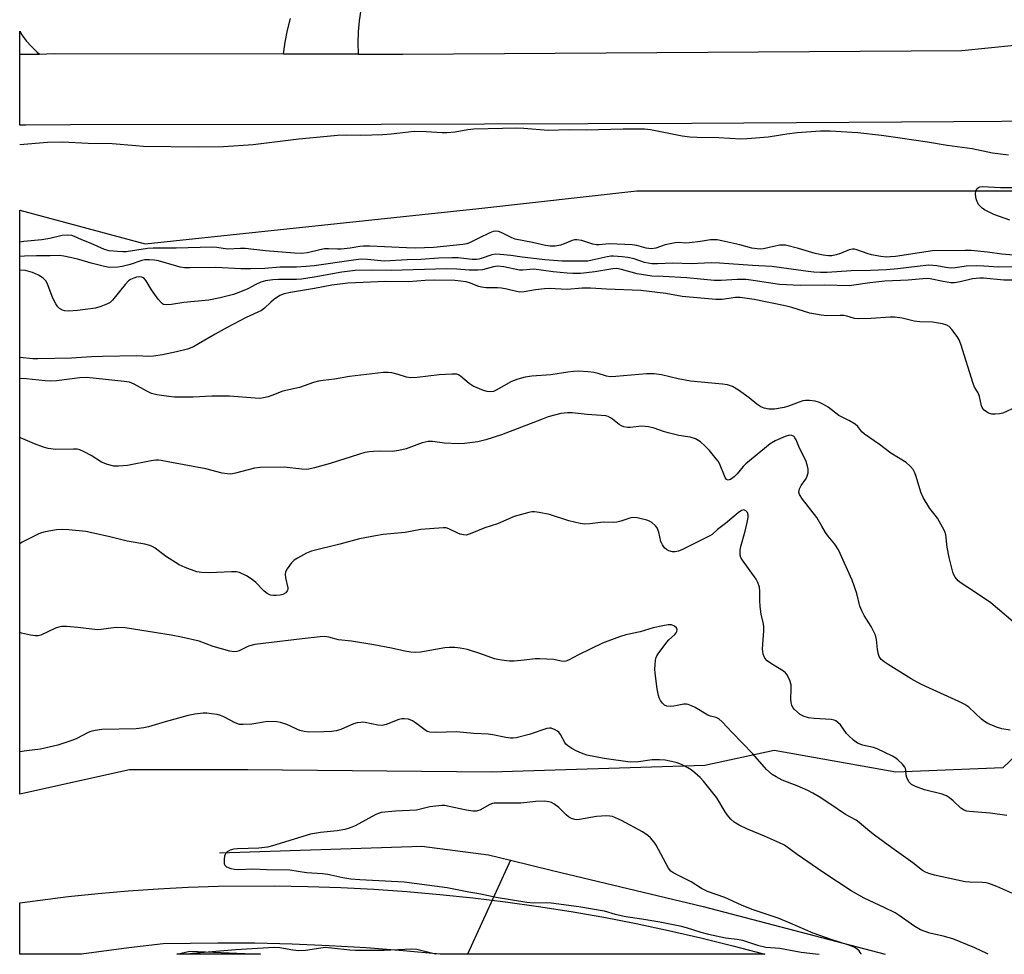
# Model space of a CAD drawing. Units: inches. Extents: x 1255761 to 1261761, y 477455 to 481456.
# Drawn here: x 1255761 to 1256062, y 477456 to 477741 of the extents above; entities that cross this region are included whole.
import ezdxf

# ---------------------------------------------------------------- set-up
doc = ezdxf.new("R2010")
doc.units = ezdxf.units.IN
doc.header["$MEASUREMENT"] = 0
for name, color, linetype in [('HYDRO-Hidden Single Line Stream', 5, 'Continuous'), ('HYDRO-Single Line Stream', 4, 'Continuous'), ('NTRL-Trees', 3, 'Continuous'), ('TRANS-Driveway', 251, 'Continuous'), ('TRANS-Road', 130, 'Continuous'), ('Undefined', 1, 'Continuous')]:
    doc.layers.add(name, color=color, linetype=linetype)

msp = doc.modelspace()

# ---------------------------------------------------------------- linework, layer by layer
at = {"layer": 'HYDRO-Hidden Single Line Stream'}
msp.add_line((1255910.73, 477484.62), (1255897.64, 477455.89), dxfattribs=at)
at = {"layer": 'HYDRO-Single Line Stream'}
for points in [[(1255821.88, 477486.85), (1255883.71, 477488.91), (1255904.06, 477486.27), (1255910.73, 477484.62)], [(1255910.73, 477484.62), (1255923.65, 477481.43), (1255969.56, 477470.45), (1256025.16, 477455.88)]]:
    msp.add_lwpolyline(points, dxfattribs=at)
at = {"layer": 'NTRL-Trees'}
msp.add_lwpolyline([(1256072.9, 477523.98), (1256061.09, 477512.87), (1256028.45, 477511.48), (1255991.3, 477518.14), (1255970.12, 477513.56), (1255904.84, 477511.48), (1255830.54, 477512.17), (1255794.43, 477512.17), (1255760.93, 477504.82), (1255760.95, 477683.1), (1255799.25, 477672.88), (1255901.12, 477683.59), (1255949.37, 477688.97), (1256035.13, 477688.97), (1256099.5, 477688.97)], dxfattribs=at)
msp.add_lwpolyline([(1255812.87, 477456.84), (1255834.46, 477455.9), (1255808.88, 477455.9)], close=True, dxfattribs=at)
at = {"layer": 'TRANS-Driveway'}
msp.add_polyline3d([(1255865.13, 477744.27, 0), (1255864.6, 477740.93, 0), (1255864.27, 477737.55, 0), (1255864.16, 477734.17, 0), (1255864.26, 477730.78, 0), (1255841.48, 477730.81, 0), (1255841.97, 477734.44, 0), (1255842.67, 477738.04, 0), (1255843.6, 477741.59, 0)], dxfattribs=at)
msp.add_polyline3d([(1255767, 477730.8, 0), (1255760.95, 477730.66, 0), (1255760.95, 477737.75, 0), (1255761.58, 477736.7, 0), (1255762.95, 477734.81, 0), (1255764.5, 477733.05, 0), (1255766.19, 477731.45, 0)], close=True, dxfattribs=at)
at = {"layer": 'TRANS-Road'}
msp.add_lwpolyline([(1256067.98, 477710.24), (1256060.81, 477710.22), (1256046.12, 477710.12), (1255966.03, 477709.58), (1255871.24, 477709.25), (1255776.46, 477709.22), (1255762.85, 477709.09), (1255760.95, 477709.04), (1255760.95, 477730.66), (1255767, 477730.8), (1255771.5, 477730.91), (1255841.48, 477730.81), (1255864.26, 477730.78), (1255877.88, 477730.76), (1256048.62, 477731.82), (1256088.75, 477735.92)], dxfattribs=at)
msp.add_lwpolyline([(1255968.9, 477460.93), (1255978.71, 477458.49), (1255988.47, 477455.89), (1255889.33, 477455.89), (1255889.3, 477455.9), (1255878.04, 477456.96), (1255866.73, 477457.83), (1255855.41, 477458.5), (1255844.08, 477458.97), (1255832.74, 477459.25), (1255821.4, 477459.33), (1255804.74, 477459.08), (1255794.21, 477457.87), (1255779.82, 477455.91), (1255779.8, 477455.91), (1255760.92, 477455.91), (1255760.93, 477471.61), (1255775.75, 477473.5), (1255784.88, 477474.45), (1255794.02, 477475.24), (1255803.17, 477475.87), (1255812.33, 477476.34), (1255821.5, 477476.65), (1255838.76, 477476.78), (1255848.86, 477476.61), (1255858.96, 477476.27), (1255869.06, 477475.75), (1255879.14, 477475.05), (1255889.21, 477474.18), (1255899.26, 477473.14), (1255909.29, 477471.91), (1255919.3, 477470.52), (1255929.29, 477468.95), (1255939.24, 477467.2), (1255949.17, 477465.28), (1255959.05, 477463.19)], close=True, dxfattribs=at)
at = {"layer": 'Undefined'}
for points, elevation in [([(1256062.81, 477699.9), (1256057.93, 477700.52), (1256051.74, 477701.81), (1256044.12, 477702.85), (1256038.1, 477703.84), (1256029.77, 477705.09), (1256024.09, 477705.89), (1256016.81, 477706.74), (1256008.38, 477707.25), (1256005.43, 477707.19), (1255998.33, 477706.77), (1255995.16, 477706.35), (1255989.47, 477705.44), (1255983.07, 477704.92), (1255981.06, 477704.83), (1255974.36, 477705.18), (1255967.76, 477705.26), (1255965.55, 477705.41), (1255963.22, 477705.73), (1255953.57, 477707.62), (1255951.65, 477707.84), (1255945.17, 477707.88), (1255933.91, 477707.54), (1255928.7, 477707.64), (1255922.29, 477707.48), (1255914.81, 477708.09), (1255912.75, 477708.14), (1255899.59, 477707.86), (1255897.78, 477707.65), (1255893.87, 477706.92), (1255891.32, 477706.7), (1255889.89, 477706.71), (1255885.03, 477707.03), (1255881.35, 477707.09), (1255879.59, 477706.96), (1255874.3, 477706.3), (1255871.78, 477706.1), (1255865.09, 477705.91), (1255860.6, 477706.02), (1255857.99, 477705.88), (1255854.81, 477705.65), (1255846.17, 477704.77), (1255832.22, 477703.09), (1255823.13, 477702.46), (1255815.54, 477702.36), (1255798.77, 477702.59), (1255796.43, 477702.71), (1255789.2, 477703.34), (1255781.88, 477703.42), (1255774.01, 477703.85), (1255769.4, 477703.77), (1255760.95, 477703.11)], 152), ([(1256063.27, 477680.07), (1256058.39, 477681.83), (1256055.51, 477683.23), (1256054.8, 477683.71), (1256054.38, 477684.09), (1256053.82, 477684.74), (1256053.35, 477685.45), (1256052.99, 477686.53), (1256052.8, 477687.96), (1256052.85, 477689.04), (1256053.23, 477689.69), (1256053.63, 477690.02), (1256054.11, 477690.25), (1256054.93, 477690.36), (1256060.43, 477690.03), (1256065.8, 477690.05)], 152), ([(1256079.34, 477668.06), (1256060.78, 477669.65), (1256056.45, 477670.3), (1256051.41, 477670.77), (1256049.63, 477670.82), (1256039.61, 477670.66), (1256028.35, 477668.98), (1256026.67, 477668.82), (1256025.54, 477668.79), (1256023.84, 477668.93), (1256021.03, 477669.46), (1256019.67, 477669.86), (1256016.5, 477671.01), (1256015.84, 477671.16), (1256015.17, 477671.18), (1256014.15, 477670.96), (1256011.54, 477669.92), (1256010.2, 477669.49), (1256008.85, 477669.2), (1256007.84, 477669.16), (1256006.23, 477669.35), (1256003.82, 477669.88), (1255998.7, 477671.38), (1255994.74, 477672.39), (1255993.9, 477672.45), (1255993.06, 477672.38), (1255991.1, 477672.03), (1255988.03, 477671.33), (1255987.19, 477671.23), (1255986.08, 477671.26), (1255984.42, 477671.51), (1255980.75, 477672.5), (1255975.35, 477673.75), (1255973.92, 477674.02), (1255973.13, 477674.09), (1255971.82, 477674.01), (1255968.78, 477673.51), (1255965.39, 477673.1), (1255964.27, 477673.08), (1255962.17, 477673.22), (1255961.1, 477673.16), (1255958.05, 477672.52), (1255955.15, 477671.55), (1255953.82, 477671.34), (1255952.23, 477671.5), (1255949.3, 477672.36), (1255947.88, 477672.54), (1255941.06, 477672.84), (1255939.92, 477672.78), (1255937.87, 477672.52), (1255937.07, 477672.53), (1255935.95, 477672.78), (1255932.6, 477673.85), (1255931.02, 477674.09), (1255930.3, 477674.04), (1255929.62, 477673.85), (1255927.19, 477672.81), (1255926.09, 477672.44), (1255924.37, 477672.15), (1255922.92, 477672.12), (1255921.51, 477672.29), (1255917.49, 477673.22), (1255912.24, 477674.27), (1255911.17, 477674.66), (1255907.93, 477676.3), (1255907.12, 477676.6), (1255906.32, 477676.73), (1255905.53, 477676.59), (1255904.48, 477676.17), (1255901.08, 477674.55), (1255898.25, 477673.1), (1255897.42, 477672.84), (1255896.27, 477672.64), (1255887.32, 477671.76), (1255881.65, 477671.52), (1255879, 477671.57), (1255867.79, 477672.13), (1255865.86, 477672.15), (1255864.75, 477672.03), (1255861.86, 477671.53), (1255859.04, 477671.22), (1255857.97, 477671.19), (1255855.16, 477671.31), (1255853.98, 477671.28), (1255852.59, 477671.01), (1255848.76, 477670.04), (1255846.9, 477669.84), (1255844.85, 477669.94), (1255835.99, 477670.72), (1255829.8, 477671.39), (1255828.38, 477671.43), (1255824.39, 477671.23), (1255821.11, 477671.74), (1255819.64, 477671.83), (1255808.72, 477671.55), (1255801.63, 477671.53), (1255799.92, 477671.36), (1255793.43, 477670.39), (1255792.45, 477670.35), (1255790.78, 477670.44), (1255788.25, 477670.74), (1255786.77, 477671.12), (1255782.78, 477672.91), (1255779.89, 477674.03), (1255777.61, 477675.12), (1255776.82, 477675.35), (1255775.47, 477675.48), (1255773.87, 477675.36), (1255770.16, 477674.5), (1255767.66, 477674.1), (1255762.16, 477673.53), (1255760.94, 477673.36)], 150), ([(1256065.13, 477665.81), (1256059.77, 477665.75), (1256055.34, 477666.06), (1256053.05, 477666.08), (1256049.89, 477665.97), (1256046.64, 477665.54), (1256045.23, 477665.45), (1256043.65, 477665.63), (1256040.9, 477666.15), (1256038.53, 477666.28), (1256034.97, 477665.94), (1256029.03, 477665.21), (1256025.61, 477664.9), (1256020.7, 477664.65), (1256014.82, 477664.54), (1256007.47, 477664.08), (1256005.44, 477664.05), (1256003.42, 477664.16), (1256001.67, 477664.36), (1255990.54, 477665.93), (1255984.63, 477666.22), (1255974.58, 477666.95), (1255972.03, 477666.98), (1255965.96, 477666.72), (1255960.39, 477666.88), (1255955.64, 477666.7), (1255953.92, 477666.73), (1255951.7, 477667.14), (1255948.53, 477668.21), (1255946.62, 477668.68), (1255944.88, 477668.9), (1255942.22, 477669.07), (1255941.37, 477669.05), (1255940.29, 477668.89), (1255935.74, 477667.8), (1255934.39, 477667.57), (1255933.22, 477667.51), (1255929.23, 477667.56), (1255926.54, 477667.51), (1255921.31, 477667.92), (1255916.98, 477668.5), (1255914.31, 477668.78), (1255910.87, 477669.31), (1255907.65, 477669.61), (1255906.19, 477669.67), (1255905.07, 477669.51), (1255901.86, 477668.33), (1255901.15, 477668.14), (1255900.42, 477668.04), (1255899.05, 477668.09), (1255894.75, 477668.54), (1255892.83, 477668.59), (1255888.8, 477668.42), (1255883.36, 477668), (1255879.22, 477667.98), (1255872.2, 477667.56), (1255867.11, 477668.06), (1255865.14, 477668.14), (1255863.52, 477667.99), (1255850.87, 477666.15), (1255848.41, 477665.86), (1255845.44, 477665.72), (1255840.32, 477665.68), (1255835.76, 477665.33), (1255831.4, 477665.16), (1255828.43, 477665.21), (1255820.8, 477665.65), (1255812.97, 477665.49), (1255811.28, 477665.55), (1255809.96, 477665.73), (1255808.88, 477665.97), (1255803.35, 477667.68), (1255802.1, 477667.89), (1255800.47, 477667.97), (1255799.16, 477667.94), (1255798.22, 477667.78), (1255794.65, 477666.52), (1255792.21, 477665.89), (1255790.84, 477665.72), (1255788.29, 477665.65), (1255786.84, 477665.89), (1255782.78, 477666.88), (1255779, 477668.01), (1255776.89, 477668.56), (1255774.41, 477669.11), (1255773.07, 477669.28), (1255770.19, 477669.12), (1255766.1, 477669.18), (1255762.36, 477669.09), (1255760.94, 477668.98)], 148), ([(1256064.6, 477661.7), (1256061.41, 477661.77), (1256055.24, 477662.31), (1256054.09, 477662.35), (1256051.86, 477662.12), (1256048.12, 477661.19), (1256046.38, 477660.97), (1256045.22, 477660.93), (1256042.87, 477661.28), (1256038.96, 477662.18), (1256037.84, 477662.27), (1256032.19, 477661.71), (1256025.12, 477661.44), (1256020.5, 477660.92), (1256014.23, 477660), (1256006.8, 477660.17), (1255999.24, 477660.1), (1255992.87, 477660.37), (1255984.84, 477661.67), (1255982.69, 477661.9), (1255979.99, 477661.94), (1255975.06, 477661.67), (1255972.96, 477661.65), (1255964.59, 477662.43), (1255957.37, 477662.9), (1255953.95, 477663), (1255949.47, 477663.72), (1255944.64, 477665.01), (1255943.28, 477665.25), (1255942.04, 477665.21), (1255936.55, 477664.29), (1255933.94, 477663.94), (1255932.19, 477663.79), (1255929.82, 477663.78), (1255928.06, 477663.87), (1255923.78, 477664.27), (1255917.9, 477665.05), (1255916.67, 477665.02), (1255914.59, 477664.75), (1255913.55, 477664.77), (1255908.7, 477665.8), (1255906.82, 477666.01), (1255905.56, 477665.84), (1255902.22, 477664.92), (1255900.78, 477664.74), (1255898.15, 477664.76), (1255894.36, 477665.07), (1255891.24, 477665.15), (1255874.32, 477664.64), (1255868.58, 477664.83), (1255863.35, 477664.69), (1255859.32, 477664.21), (1255850.85, 477662.64), (1255846.97, 477662.09), (1255845.44, 477661.98), (1255839.97, 477661.96), (1255838.22, 477661.85), (1255835.97, 477661.51), (1255834.6, 477661.15), (1255833.06, 477660.45), (1255830.61, 477659.1), (1255827.86, 477657.93), (1255826.17, 477657.36), (1255822.15, 477656.33), (1255818.7, 477655.67), (1255811.04, 477654.92), (1255807.23, 477654.3), (1255805.85, 477654.17), (1255804.86, 477654.32), (1255804.49, 477654.52), (1255804.08, 477654.87), (1255803.17, 477655.97), (1255801.14, 477658.82), (1255799.49, 477661.51), (1255799, 477662.17), (1255798.63, 477662.5), (1255798.2, 477662.7), (1255797.42, 477662.77), (1255796.6, 477662.65), (1255795.74, 477662.38), (1255794.79, 477661.94), (1255794.14, 477661.51), (1255793.13, 477660.46), (1255789.26, 477655.61), (1255788.5, 477654.91), (1255787.78, 477654.5), (1255785.71, 477653.65), (1255784.05, 477653.21), (1255778.58, 477652.43), (1255775.87, 477652.24), (1255774.75, 477652.36), (1255773.99, 477652.59), (1255773.08, 477653.06), (1255772.52, 477653.57), (1255771.94, 477654.49), (1255771.09, 477656.26), (1255769.3, 477660.79), (1255768.88, 477661.52), (1255768.12, 477662.34), (1255766.68, 477663.26), (1255764.87, 477664.12), (1255762.66, 477664.66), (1255761.1, 477664.79), (1255760.94, 477664.77)], 146), ([(1256065.03, 477622.92), (1256061.13, 477621.14), (1256060.05, 477620.88), (1256058.73, 477620.78), (1256057.69, 477620.85), (1256056.74, 477621.11), (1256056.06, 477621.5), (1256055.44, 477622.04), (1256054.92, 477622.66), (1256054.57, 477623.41), (1256053.94, 477626.22), (1256053.59, 477627.3), (1256052.49, 477629.1), (1256052.02, 477630.17), (1256048.28, 477642.17), (1256047.76, 477643.56), (1256047.17, 477644.58), (1256045.51, 477646.69), (1256044.71, 477647.55), (1256044.03, 477648.01), (1256042.7, 477648.38), (1256039.61, 477648.88), (1256035.72, 477649.06), (1256034.07, 477649.22), (1256030.36, 477650.11), (1256028.08, 477650.48), (1256026.65, 477650.48), (1256020.89, 477650.03), (1256017.18, 477649.94), (1256015.82, 477650.08), (1256013.44, 477650.77), (1256012.59, 477650.92), (1256011.43, 477650.96), (1256007.34, 477650.87), (1256005.6, 477651.01), (1256002.18, 477651.64), (1255996.64, 477653.38), (1255994.63, 477653.88), (1255985.14, 477655.83), (1255980.95, 477656.44), (1255979.5, 477656.45), (1255975.4, 477655.87), (1255973.44, 477655.83), (1255963.24, 477656.77), (1255958.24, 477657.68), (1255950.54, 477658.57), (1255940.13, 477658.99), (1255935.24, 477659.33), (1255932.71, 477659.28), (1255928.11, 477658.93), (1255922.57, 477659.16), (1255921.2, 477659.13), (1255918.45, 477658.8), (1255914.96, 477658.19), (1255913.62, 477658.11), (1255912.61, 477658.25), (1255909.62, 477659.02), (1255908, 477659.33), (1255906.83, 477659.42), (1255903.36, 477659.44), (1255901.93, 477659.58), (1255901.12, 477659.81), (1255898.3, 477660.92), (1255897.22, 477661.19), (1255895.55, 477661.47), (1255893.74, 477661.63), (1255887.69, 477661.71), (1255884.76, 477661.61), (1255879.63, 477661.23), (1255872.71, 477661.38), (1255861.07, 477660.8), (1255856.27, 477660.16), (1255850.92, 477659.17), (1255843.62, 477657.99), (1255841.67, 477657.58), (1255840.37, 477657.03), (1255838.46, 477655.77), (1255837.57, 477655.01), (1255835.68, 477653.14), (1255834.79, 477652.51), (1255830.09, 477650.3), (1255824.29, 477647.27), (1255820.6, 477645.28), (1255815.52, 477642.25), (1255813.98, 477641.42), (1255812.14, 477640.68), (1255808.81, 477639.83), (1255804.56, 477638.97), (1255801.81, 477638.58), (1255800.39, 477638.45), (1255796.73, 477638.59), (1255786.23, 477638.46), (1255782.87, 477638.35), (1255776.7, 477637.87), (1255766.42, 477637.69), (1255764.96, 477637.75), (1255760.94, 477638.1)], 144), ([(1256066.27, 477555.67), (1256057.42, 477563.18), (1256052.47, 477566.55), (1256048.34, 477569.17), (1256047.5, 477569.95), (1256046.57, 477571.06), (1256046.12, 477571.78), (1256045.81, 477572.56), (1256044.68, 477577.03), (1256044.13, 477580.17), (1256043.7, 477583.95), (1256043.38, 477585.03), (1256042.72, 477586.32), (1256041.12, 477589.08), (1256040.45, 477590.02), (1256038.76, 477592.03), (1256036.8, 477595.35), (1256036.1, 477596.98), (1256034.62, 477601.83), (1256034.22, 477602.94), (1256033.69, 477603.89), (1256032.85, 477604.94), (1256031.6, 477606.01), (1256026.94, 477608.88), (1256023.47, 477611.56), (1256018.86, 477614.69), (1256018, 477615.46), (1256016.84, 477617.08), (1256016.01, 477617.78), (1256014.3, 477618.77), (1256011.07, 477620.4), (1256007.77, 477622.93), (1256006.39, 477623.81), (1256005.16, 477624.38), (1256003.76, 477624.74), (1256002.03, 477624.97), (1256000.86, 477624.97), (1255999.99, 477624.87), (1255998.89, 477624.53), (1255995.68, 477623.28), (1255994.35, 477622.88), (1255991.34, 477622.34), (1255990.54, 477622.3), (1255989.68, 477622.35), (1255988.23, 477622.65), (1255987.18, 477623.1), (1255986.02, 477623.89), (1255983.66, 477625.81), (1255980.42, 477628.11), (1255978.53, 477629.22), (1255977.02, 477629.73), (1255975.55, 477629.94), (1255965.77, 477630.9), (1255962.02, 477631.56), (1255956.93, 477632.79), (1255954.62, 477633.11), (1255953.45, 477633.18), (1255952.28, 477633.14), (1255942.95, 477632.28), (1255941.21, 477632.22), (1255940.09, 477632.41), (1255937.58, 477633.24), (1255936.18, 477633.56), (1255934.45, 477633.75), (1255931.52, 477633.9), (1255930.06, 477633.86), (1255928.33, 477633.69), (1255923.11, 477632.82), (1255917.3, 477632.43), (1255915.24, 477632.16), (1255913.03, 477631.5), (1255911.13, 477630.82), (1255906.39, 477628.11), (1255905.6, 477627.79), (1255904.7, 477627.65), (1255903.61, 477627.77), (1255902.52, 477628.05), (1255899.34, 477629.41), (1255898.16, 477630.19), (1255895.55, 477632.39), (1255894.86, 477632.82), (1255894.35, 477632.99), (1255892.9, 477633.05), (1255889.01, 477632.78), (1255885.64, 477632.47), (1255882.26, 477632), (1255880.35, 477631.93), (1255878.99, 477632.13), (1255876.53, 477632.95), (1255874.56, 477633.42), (1255873.43, 477633.57), (1255872.02, 477633.54), (1255861.66, 477632.34), (1255857.02, 477631.49), (1255853.55, 477631.11), (1255852.18, 477630.88), (1255850.58, 477630.47), (1255846.39, 477628.98), (1255841.26, 477627.83), (1255837.89, 477626.49), (1255836.79, 477626.14), (1255835.36, 477625.78), (1255834.22, 477625.64), (1255832.8, 477625.69), (1255824.95, 477626.33), (1255819.62, 477626.27), (1255813.86, 477626.02), (1255808.21, 477626.06), (1255806.5, 477626.19), (1255802.78, 477626.7), (1255801.2, 477627.11), (1255799.71, 477627.81), (1255795.92, 477630.03), (1255794.47, 477630.59), (1255792.8, 477630.84), (1255781.47, 477631.98), (1255779.31, 477631.93), (1255772.2, 477631.04), (1255770.44, 477630.94), (1255768.69, 477631), (1255762.86, 477631.57), (1255760.94, 477631.66)], 142), ([(1256063.37, 477524.28), (1256060.77, 477524.71), (1256059.13, 477525.23), (1256056.52, 477526.36), (1256055.53, 477526.95), (1256054.59, 477527.67), (1256050.71, 477531.3), (1256049.54, 477532.18), (1256047.71, 477533.12), (1256037.63, 477537.61), (1256036.03, 477538.39), (1256033.1, 477540.03), (1256026.06, 477544.38), (1256024.86, 477545.18), (1256024, 477545.93), (1256023.34, 477546.83), (1256022.99, 477547.85), (1256022.81, 477548.98), (1256022.54, 477551.96), (1256022.19, 477553.37), (1256020.91, 477555.94), (1256018.76, 477559.29), (1256018.01, 477560.72), (1256017.46, 477562.22), (1256016.47, 477566.01), (1256015.12, 477570.11), (1256010.92, 477579.34), (1256009.82, 477581.11), (1256007.81, 477583.56), (1256007, 477584.71), (1256005.8, 477586.62), (1256004.31, 477589.3), (1255999.92, 477594.88), (1255999, 477596.28), (1255998.83, 477597.02), (1255999.06, 477598.04), (1255999.56, 477599.04), (1256000.89, 477600.88), (1256001.28, 477601.62), (1256001.64, 477602.94), (1256001.69, 477604.03), (1256001.39, 477605.36), (1256000.94, 477606.65), (1255999, 477610.45), (1255997.99, 477613), (1255997.64, 477613.64), (1255997.34, 477613.99), (1255996.71, 477614.34), (1255995.92, 477614.38), (1255994.59, 477614.02), (1255991.55, 477612.67), (1255990.02, 477611.76), (1255982.6, 477605.65), (1255981.8, 477604.82), (1255979.95, 477602.59), (1255979.06, 477601.69), (1255977.99, 477600.91), (1255977.56, 477600.72), (1255977.2, 477600.67), (1255976.75, 477600.87), (1255976.35, 477601.44), (1255974.57, 477605.73), (1255974.14, 477606.5), (1255973.61, 477607.21), (1255971.52, 477609.71), (1255970.09, 477611.19), (1255968.75, 477612.32), (1255967.28, 477613.24), (1255965.59, 477613.76), (1255962.22, 477614.32), (1255958.9, 477615.09), (1255957.54, 477615.5), (1255954.62, 477616.57), (1255952.92, 477616.96), (1255950.89, 477617.18), (1255947.27, 477616.77), (1255946.46, 477616.79), (1255945.41, 477616.98), (1255944.66, 477617.21), (1255943.93, 477617.62), (1255941.9, 477619.34), (1255941.34, 477619.74), (1255940.64, 477620.08), (1255939.88, 477620.31), (1255934.16, 477620.7), (1255929.6, 477621.23), (1255928.18, 477621.22), (1255926.19, 477620.99), (1255922.3, 477619.98), (1255920.22, 477619.24), (1255907.99, 477614.46), (1255903.28, 477613.01), (1255900.78, 477612.37), (1255896.78, 477611.89), (1255894.75, 477611.81), (1255890.66, 477611.93), (1255886.97, 477612.48), (1255885.64, 477612.46), (1255883.79, 477612.07), (1255878.9, 477610.23), (1255876.65, 477609.69), (1255874.64, 477609.44), (1255870.92, 477609.5), (1255868.9, 477609.44), (1255867.76, 477609.34), (1255866.34, 477609.08), (1255864.4, 477608.54), (1255855.76, 477605.77), (1255850.91, 477604.41), (1255849.22, 477604.03), (1255848.4, 477603.95), (1255847.07, 477604), (1255841.68, 477604.64), (1255834.36, 477604.58), (1255832.65, 477604.32), (1255826.78, 477602.78), (1255825.38, 477602.54), (1255824.22, 477602.61), (1255822.77, 477602.84), (1255817.75, 477604.13), (1255807.23, 477606.01), (1255804.14, 477606.7), (1255803.32, 477606.82), (1255802.48, 477606.8), (1255801.03, 477606.59), (1255793.82, 477605.19), (1255791.14, 477604.9), (1255789.68, 477604.94), (1255787.75, 477605.46), (1255785.88, 477606.17), (1255782.72, 477608.23), (1255780.64, 477609.34), (1255779.31, 477609.92), (1255778.48, 477610.1), (1255777.36, 477610.17), (1255771.91, 477610.06), (1255769.66, 477610.34), (1255768.23, 477610.75), (1255765.44, 477611.73), (1255761.13, 477613.61), (1255760.94, 477613.66)], 140), ([(1256062.36, 477498.29), (1256057.28, 477498.98), (1256050.95, 477499.47), (1256050.08, 477499.63), (1256049.28, 477499.93), (1256048.29, 477500.5), (1256045.92, 477502.77), (1256044.81, 477503.65), (1256043.87, 477504.25), (1256042.53, 477504.73), (1256037.18, 477506.13), (1256034.46, 477507.14), (1256033.19, 477507.77), (1256032.78, 477508.13), (1256032.43, 477508.57), (1256031.76, 477509.84), (1256031.58, 477510.62), (1256031.49, 477512.09), (1256031.37, 477512.6), (1256031.15, 477513.07), (1256030.48, 477513.92), (1256029.06, 477515.27), (1256028.4, 477515.79), (1256027.4, 477516.37), (1256022.68, 477518.65), (1256021.6, 477519.01), (1256018.29, 477519.78), (1256017.49, 477520.04), (1256016.72, 477520.4), (1256015.53, 477521.28), (1256013.97, 477522.66), (1256013.41, 477523.33), (1256011.58, 477525.92), (1256010.77, 477526.7), (1256010.09, 477527.17), (1256009.58, 477527.38), (1256008.73, 477527.54), (1256003.46, 477527.87), (1256001.74, 477528.06), (1256000.44, 477528.46), (1255999.24, 477529.13), (1255997.5, 477530.63), (1255996.99, 477531.27), (1255996.66, 477531.93), (1255996.48, 477532.75), (1255996.39, 477533.9), (1255996.52, 477536.86), (1255996.45, 477538.13), (1255996.08, 477539.46), (1255995.29, 477541.22), (1255994.79, 477541.86), (1255994.1, 477542.39), (1255990.48, 477544.53), (1255989.15, 477545.49), (1255988.48, 477546.26), (1255987.96, 477547.51), (1255987.79, 477548.31), (1255987.75, 477549.17), (1255988.12, 477554.67), (1255988.14, 477556.1), (1255987.97, 477557.24), (1255987.35, 477559.79), (1255987.02, 477562.12), (1255986.88, 477563.87), (1255986.93, 477566.78), (1255986.78, 477568), (1255986.32, 477569.41), (1255985.81, 477570.45), (1255981.57, 477576.26), (1255981.15, 477577), (1255980.95, 477577.81), (1255980.95, 477579.27), (1255981.11, 477580.45), (1255982.46, 477585.14), (1255983.07, 477587.78), (1255983.31, 477589.25), (1255983.32, 477590.08), (1255983.09, 477590.8), (1255982.6, 477591.33), (1255981.97, 477591.57), (1255981.27, 477591.36), (1255980.32, 477590.73), (1255976.38, 477587.46), (1255973.97, 477585.6), (1255972.3, 477584.12), (1255971.6, 477583.62), (1255963.32, 477579.48), (1255962.04, 477578.98), (1255961.03, 477578.77), (1255960.22, 477578.82), (1255959.13, 477579.13), (1255958.38, 477579.5), (1255957.78, 477580.04), (1255957.17, 477580.94), (1255956.71, 477581.95), (1255956.03, 477584.83), (1255955.56, 477586.07), (1255955.04, 477586.75), (1255953.95, 477587.72), (1255953.21, 477588.19), (1255952.39, 477588.5), (1255949.48, 477589.14), (1255948.03, 477589.25), (1255947.2, 477589.08), (1255944.48, 477588.1), (1255943.22, 477587.79), (1255942.13, 477587.74), (1255939.12, 477587.82), (1255934.95, 477587.29), (1255933.52, 477587.22), (1255932.05, 477587.43), (1255928.56, 477588.22), (1255922.72, 477590.14), (1255919.56, 477590.77), (1255918.13, 477590.97), (1255917.27, 477590.97), (1255916.42, 477590.82), (1255911.94, 477589.58), (1255906.78, 477587.3), (1255902.94, 477586.1), (1255898.49, 477584.28), (1255897.23, 477583.92), (1255896.47, 477583.93), (1255895.45, 477584.14), (1255894.7, 477584.43), (1255891.92, 477585.81), (1255891.13, 477586.06), (1255890.27, 477586.14), (1255883.41, 477585.61), (1255878.61, 477584.72), (1255871.9, 477584.07), (1255869.58, 477583.71), (1255864.68, 477582.73), (1255858.65, 477581.11), (1255850.06, 477579.02), (1255848.46, 477578.38), (1255845.71, 477576.86), (1255844.76, 477576.23), (1255843.95, 477575.45), (1255842.58, 477573.63), (1255842.11, 477572.65), (1255842.01, 477571.88), (1255842.08, 477570.81), (1255842.8, 477567.78), (1255842.8, 477567.26), (1255842.64, 477566.82), (1255842.14, 477566.29), (1255841.24, 477565.75), (1255840.42, 477565.53), (1255839.24, 477565.43), (1255838.35, 477565.44), (1255837.49, 477565.56), (1255836.44, 477566.03), (1255835.54, 477566.79), (1255833.04, 477569.38), (1255831.94, 477570.38), (1255830.17, 477571.43), (1255828.02, 477572.43), (1255827.04, 477572.64), (1255825.64, 477572.72), (1255818.75, 477572.39), (1255816.46, 477572.44), (1255815.05, 477572.64), (1255811.46, 477573.95), (1255809.59, 477574.79), (1255805.47, 477577.41), (1255802.24, 477579.88), (1255801.33, 477580.42), (1255800.63, 477580.73), (1255799.14, 477581.1), (1255793.73, 477582), (1255788, 477583.43), (1255781.1, 477584.94), (1255775.95, 477585.53), (1255773.93, 477585.64), (1255772.17, 477585.45), (1255768.67, 477584.85), (1255767.54, 477584.57), (1255766.73, 477584.25), (1255762.26, 477582.05), (1255761.5, 477581.63), (1255760.94, 477581.22)], 138), ([(1256063.85, 477474.6), (1256059.22, 477476.61), (1256056.81, 477477.5), (1256055.99, 477477.7), (1256054.89, 477477.82), (1256051, 477477.91), (1256049.59, 477478.05), (1256040.21, 477480.08), (1256038.54, 477480.51), (1256037.5, 477480.92), (1256036.58, 477481.51), (1256033.64, 477483.81), (1256027.16, 477488.41), (1256021.89, 477492.27), (1256020.49, 477493.35), (1256017.2, 477496.14), (1256016.28, 477496.82), (1256013.03, 477498.53), (1256008.26, 477501.87), (1256005.02, 477503.98), (1256003.11, 477505.1), (1256001.57, 477505.87), (1255998.28, 477507.33), (1255993.73, 477509.1), (1255991.91, 477510.03), (1255990.67, 477510.79), (1255988.95, 477512.34), (1255984.72, 477517.09), (1255978.42, 477523.57), (1255975.41, 477526.89), (1255974.38, 477527.79), (1255973.6, 477528.16), (1255971.83, 477528.61), (1255971.06, 477528.9), (1255967.13, 477531.23), (1255966.08, 477531.73), (1255965.01, 477532.12), (1255964.47, 477532.23), (1255963.65, 477532.22), (1255960.6, 477531.66), (1255959.5, 477531.54), (1255958.47, 477531.63), (1255957.8, 477531.98), (1255957.23, 477532.54), (1255956.57, 477533.42), (1255956.2, 477534.16), (1255955.96, 477534.96), (1255955.6, 477536.92), (1255954.93, 477541.76), (1255954.84, 477542.9), (1255954.91, 477544.3), (1255955.08, 477545.68), (1255955.26, 477546.48), (1255955.46, 477546.98), (1255955.88, 477547.68), (1255958.49, 477551.22), (1255959.17, 477551.95), (1255960.95, 477553.49), (1255961.4, 477554.03), (1255961.6, 477554.45), (1255961.69, 477555.07), (1255961.42, 477555.62), (1255960.84, 477556.06), (1255959.9, 477556.47), (1255958.9, 477556.53), (1255957.31, 477556.23), (1255954.35, 477555.53), (1255950.34, 477554.37), (1255946.01, 477553.43), (1255944.05, 477552.84), (1255938.82, 477550.92), (1255931.58, 477547.37), (1255928.49, 477545.69), (1255927.71, 477545.38), (1255927.04, 477545.29), (1255926.25, 477545.38), (1255923.99, 477545.92), (1255919.71, 477546.15), (1255918.29, 477546.12), (1255914.95, 477545.68), (1255911.87, 477545.41), (1255910.43, 477545.44), (1255908.08, 477545.69), (1255906.93, 477545.88), (1255905.93, 477546.15), (1255901.76, 477547.67), (1255897.61, 477548.91), (1255895.4, 477549.39), (1255893.75, 477549.6), (1255892.12, 477549.61), (1255890.74, 477549.51), (1255885.04, 477548.43), (1255883.37, 477548.19), (1255881.72, 477548.06), (1255880.36, 477548.13), (1255878.47, 477548.41), (1255874.44, 477549.32), (1255869.06, 477550.4), (1255862.28, 477551.54), (1255858.26, 477551.95), (1255855.35, 477552.74), (1255854.12, 477552.89), (1255852.68, 477552.82), (1255847.19, 477552.21), (1255832.7, 477550.49), (1255830.77, 477550.01), (1255827.96, 477548.56), (1255827.2, 477548.3), (1255826.42, 477548.21), (1255825.04, 477548.45), (1255820.02, 477549.89), (1255815.71, 477551.46), (1255810.3, 477552.71), (1255807.17, 477553.32), (1255793.08, 477555.58), (1255790.24, 477555.68), (1255785.83, 477555.04), (1255784.65, 477554.98), (1255778.72, 477555.72), (1255775.17, 477555.98), (1255773.71, 477555.99), (1255772.88, 477555.82), (1255771.83, 477555.43), (1255767.38, 477553.32), (1255766.54, 477553.13), (1255765.67, 477553.09), (1255764.27, 477553.29), (1255761.51, 477553.96), (1255760.93, 477554.13)], 136), ([(1256056.65, 477455.88), (1256056.25, 477456.08), (1256052.58, 477457.84), (1256045.86, 477460.57), (1256042.86, 477461.43), (1256038.78, 477462.31), (1256035.98, 477463.33), (1256034.19, 477464.33), (1256029.41, 477467.74), (1256028.18, 477468.5), (1256024.91, 477470.21), (1256018.79, 477473.05), (1256014.77, 477475.22), (1256006.16, 477480.92), (1255998.35, 477486.35), (1255994.42, 477489.19), (1255992.9, 477489.95), (1255988.38, 477491.94), (1255983.17, 477494.05), (1255980.59, 477495.33), (1255979.1, 477496.22), (1255978.01, 477497.14), (1255976.93, 477498.44), (1255976.3, 477499.35), (1255973.76, 477503.64), (1255969.69, 477508.78), (1255968.7, 477509.84), (1255967.02, 477511.34), (1255965.92, 477512.22), (1255964.97, 477512.81), (1255962.94, 477513.79), (1255961.64, 477514.33), (1255959.96, 477514.79), (1255957.97, 477515.16), (1255956.28, 477515.26), (1255954.01, 477515.24), (1255949.82, 477514.66), (1255947.32, 477514.54), (1255939.35, 477515.66), (1255934.09, 477516.73), (1255932.41, 477517.31), (1255931.07, 477517.89), (1255929.55, 477518.69), (1255928.33, 477519.51), (1255927.69, 477520.09), (1255927.35, 477520.54), (1255926.02, 477523.04), (1255925.55, 477523.69), (1255925.15, 477524.03), (1255924.46, 477524.43), (1255923.21, 477524.91), (1255922.69, 477524.98), (1255921.89, 477524.88), (1255916.43, 477522.98), (1255912.47, 477522.02), (1255911.62, 477521.87), (1255910.77, 477521.83), (1255909.35, 477522.04), (1255905.39, 477522.89), (1255903.96, 477523.09), (1255899.54, 477523.3), (1255894.33, 477523.79), (1255888.19, 477523.56), (1255886.17, 477523.73), (1255885.35, 477523.96), (1255884.6, 477524.38), (1255881.8, 477526.6), (1255880.87, 477527.22), (1255879.67, 477527.66), (1255878.36, 477527.83), (1255877.65, 477527.78), (1255876.71, 477527.56), (1255872.77, 477526.07), (1255871.63, 477525.79), (1255870.29, 477525.82), (1255866.44, 477526.66), (1255865.62, 477526.74), (1255865.06, 477526.71), (1255863.95, 477526.53), (1255862.86, 477526.23), (1255858.93, 477524.56), (1255857.59, 477524.14), (1255856.15, 477523.96), (1255853.82, 477523.81), (1255849.14, 477523.75), (1255847.76, 477523.91), (1255846.45, 477524.23), (1255845.71, 477524.51), (1255843.83, 477525.48), (1255842.49, 477526.03), (1255840.59, 477526.69), (1255839.47, 477526.9), (1255836.63, 477526.93), (1255831.79, 477526.2), (1255829.2, 477526.01), (1255828.08, 477526.08), (1255826.76, 477526.55), (1255823.26, 477528.36), (1255822.27, 477528.8), (1255821.17, 477529.06), (1255819.48, 477529.32), (1255818.05, 477529.5), (1255816.92, 477529.53), (1255814.37, 477529.23), (1255812.39, 477528.83), (1255805.3, 477526.87), (1255800.27, 477525.3), (1255798.85, 477524.99), (1255796.5, 477524.75), (1255785.98, 477524.53), (1255784.01, 477524.27), (1255782.66, 477523.91), (1255781.87, 477523.6), (1255778.36, 477521.8), (1255777.18, 477521.28), (1255772.53, 477519.7), (1255767.28, 477518.55), (1255763.02, 477518.01), (1255760.93, 477517.69)], 134), ([(1255888, 477455.89), (1255887.88, 477455.92), (1255882.19, 477457.31), (1255880.63, 477457.49), (1255876.42, 477457.23), (1255872.19, 477457.08), (1255863.44, 477457.02), (1255861.68, 477457.12), (1255856.11, 477457.79), (1255854.34, 477457.91), (1255852.86, 477457.78), (1255848.14, 477457.09), (1255846.14, 477456.98), (1255844.33, 477457.1), (1255840.32, 477457.83), (1255838.66, 477457.91), (1255826.86, 477457.23), (1255813.71, 477456.15), (1255811.99, 477455.9)], 132)]:
    msp.add_lwpolyline(points, dxfattribs=dict(at, elevation=elevation))
for points in [[(1255921.11, 477502.63, 132), (1255918.54, 477502.5, 132), (1255913.92, 477502.07, 132), (1255906.96, 477502.05, 132), (1255905.84, 477501.99, 132), (1255905.29, 477501.89, 132), (1255904.5, 477501.6, 132), (1255901.43, 477499.9, 132), (1255900.33, 477499.62, 132), (1255899.24, 477499.63, 132), (1255897.32, 477499.89, 132), (1255891.55, 477501.14, 132), (1255890.68, 477501.28, 132), (1255889.82, 477501.3, 132), (1255886.11, 477500.88, 132), (1255882.08, 477499.92, 132), (1255875.71, 477499.61, 132), (1255871.29, 477499.14, 132), (1255870.44, 477498.91, 132), (1255869.63, 477498.56, 132), (1255863.35, 477495.12, 132), (1255861.83, 477494.49, 132), (1255860.19, 477494, 132), (1255857.87, 477493.54, 132), (1255852.74, 477493.09, 132), (1255849.72, 477492.55, 132), (1255838.16, 477488.98, 132), (1255836.55, 477488.58, 132), (1255833.97, 477488.27, 132), (1255827.42, 477488.11, 132), (1255826.33, 477487.98, 132), (1255825.54, 477487.8, 132), (1255825.01, 477487.59, 132), (1255824.29, 477487.15, 132), (1255823.89, 477486.79, 132), (1255823.61, 477486.34, 132), (1255823.45, 477485.81, 132), (1255823.34, 477484.94, 132), (1255823.37, 477483.52, 132), (1255823.55, 477483.06, 132), (1255824.11, 477482.59, 132), (1255825.41, 477482.08, 132), (1255826.53, 477481.83, 132), (1255827.69, 477481.79, 132), (1255832.11, 477482.02, 132), (1255836.24, 477481.82, 132), (1255843.4, 477481.71, 132), (1255848.45, 477480.87, 132), (1255853.37, 477480.54, 132), (1255854.99, 477480.35, 132), (1255859.56, 477479.29, 132), (1255861.98, 477478.9, 132), (1255864.79, 477478.68, 132), (1255878.31, 477477.99, 132), (1255891.49, 477476.25, 132), (1255898.07, 477474.91, 132), (1255901.73, 477474.32, 132), (1255906.4, 477473.3, 132), (1255915.72, 477471.77, 132), (1255917.65, 477471.61, 132), (1255921.65, 477471.69, 132), (1255923.24, 477471.64, 132), (1255931.66, 477470.47, 132), (1255939.34, 477469.12, 132), (1255942.78, 477468.14, 132), (1255946, 477467.44, 132), (1255950.85, 477466.76, 132), (1255956.39, 477465.77, 132), (1255962.46, 477464.53, 132), (1255964.45, 477464.03, 132), (1255968.93, 477462.64, 132), (1255971.19, 477462.07, 132), (1255976.45, 477460.91, 132), (1255979.95, 477460.46, 132), (1255981.59, 477460.16, 132), (1255986.21, 477458.72, 132), (1255988.76, 477458.07, 132), (1255993.05, 477457.72, 132), (1255999.53, 477456.55, 132), (1256003.86, 477456, 132), (1256005.04, 477455.88, 132)], [(1256017.85, 477455.88, 132), (1256017.82, 477455.99, 132), (1256017.56, 477456.48, 132), (1256017.23, 477456.89, 132), (1256016.65, 477457.43, 132), (1256015.7, 477458.01, 132), (1256014.07, 477458.64, 132), (1256008.65, 477460.37, 132), (1256003.18, 477462.3, 132), (1255996.21, 477465.35, 132), (1255992.5, 477466.87, 132), (1255984.53, 477469.57, 132), (1255981.33, 477470.87, 132), (1255976.19, 477473.25, 132), (1255970.95, 477475.01, 132), (1255969.06, 477475.98, 132), (1255965.95, 477478.02, 132), (1255960.63, 477480.63, 132), (1255959.72, 477481.3, 132), (1255959.02, 477482.17, 132), (1255955.25, 477489.22, 132), (1255954.61, 477490.16, 132), (1255953.52, 477491.45, 132), (1255952.69, 477492.16, 132), (1255951.07, 477493.24, 132), (1255944.66, 477496.76, 132), (1255941.92, 477497.93, 132), (1255941.12, 477498.08, 132), (1255940.05, 477498.15, 132), (1255937.07, 477497.96, 132), (1255931.81, 477497, 132), (1255930.95, 477496.94, 132), (1255930.41, 477497, 132), (1255929.39, 477497.35, 132), (1255928.44, 477497.88, 132), (1255927.77, 477498.44, 132), (1255925.5, 477500.66, 132), (1255924, 477501.84, 132), (1255923.28, 477502.21, 132), (1255922.49, 477502.47, 132), (1255921.11, 477502.63, 132)]]:
    msp.add_polyline3d(points, dxfattribs=at)

doc.saveas('drawing.dxf')
